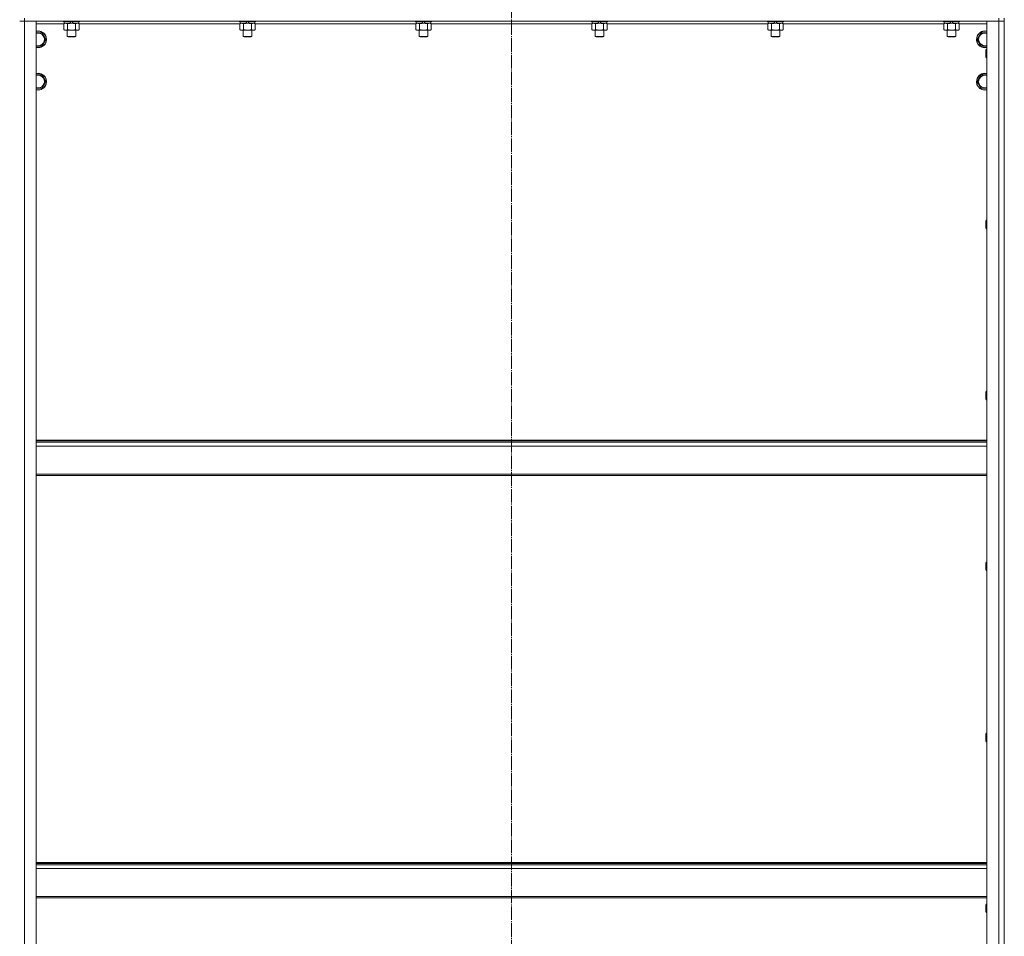
# Model space of a CAD drawing. Units: millimetres. Extents: x 0 to 24297, y -6 to 16800.
# Drawn here: x 16834 to 18232, y 11356 to 12658 of the extents above; entities that cross this region are included whole.
import ezdxf

# ---------------------------------------------------------------- set-up
doc = ezdxf.new("R2010")
doc.units = ezdxf.units.MM
doc.linetypes.add('K5LT_AXLED', pattern=[23.716667, 19.216667, -1.5, 1.5, -1.5])
doc.linetypes.add('K5LT_THIN', pattern=[0])
for name, color, linetype, true_color in [('OSI', 2, 'Continuous', 0xffff00), ('R', 1, 'Continuous', 0xff0000), ('WELDING', 7, 'Continuous', 0xffffff)]:
    doc.layers.add(name, color=color, linetype=linetype, true_color=true_color)

msp = doc.modelspace()

# ---------------------------------------------------------------- linework, layer by layer
at = {"layer": 'OSI', "color": 30, "linetype": 'K5LT_AXLED', "lineweight": 13, "true_color": 0xff8000}
msp.add_line((17532.5, 14434.4), (17532.5, 10029.4), dxfattribs=at)
at = {"layer": 'R', "color": 7, "linetype": 'K5LT_THIN', "lineweight": 13}
for p, q in [((16840.5, 12660.2), (16840.5, 12656.2)), ((18224.5, 12660.2), (18224.5, 12656.2)), ((18232.5, 12660.2), (18232.5, 12656.2)), ((16833.9, 12656.2), (16840.5, 12656.2)), ((16840.5, 12656.2), (16833.9, 12656.2)), ((18224.5, 12656.2), (16840.5, 12656.2)), ((16840.5, 12656.2), (16857.5, 12656.2)), ((16840.5, 12656.2), (16840.5, 10864.2)), ((16857.5, 12656.2), (16857.5, 10864.2)), ((16896.5, 12652.2), (16857.5, 12652.2)), ((16895.5, 12656.2), (16895.5, 12656)), ((16919.5, 12656), (16895.5, 12656)), ((16895.5, 12656), (16895.7, 12655.7)), ((16919.3, 12655.7), (16895.7, 12655.7)), ((16896.5, 12652.3), (16898, 12653.2)), ((16896.5, 12652.3), (16896.5, 12644)), ((16896.5, 12644), (16898, 12643.2)), ((16897, 12655.7), (16897, 12653.2)), ((16906.5, 12653.2), (16897, 12653.2)), ((16902, 12652.3), (16902, 12644)), ((16906.5, 12653.2), (16905.3, 12655.7)), ((16906.5, 12653.2), (16907.5, 12653.2)), ((16907.5, 12653.2), (16909.8, 12653.2)), ((16909.8, 12653.2), (16908.6, 12655.7)), ((16918, 12653.2), (16909.8, 12653.2)), ((16913, 12652.3), (16913, 12644)), ((16918.4, 12652.3), (16917, 12653.2)), ((16918.4, 12644), (16917, 12643.2)), ((16918, 12655.7), (16918, 12653.2)), ((16918.4, 12652.3), (16918.4, 12644)), ((17146.5, 12652.2), (16918.4, 12652.2)), ((16919.5, 12656), (16919.3, 12655.7)), ((16919.5, 12656.2), (16919.5, 12656)), ((17145.5, 12656.2), (17145.5, 12656)), ((17169.5, 12656), (17145.5, 12656)), ((17145.5, 12656), (17145.7, 12655.7)), ((17169.3, 12655.7), (17145.7, 12655.7)), ((17146.5, 12652.3), (17148, 12653.2)), ((17146.5, 12652.3), (17146.5, 12644)), ((17146.5, 12644), (17148, 12643.2)), ((17147, 12655.7), (17147, 12653.2)), ((17156.5, 12653.2), (17147, 12653.2)), ((17152, 12652.3), (17152, 12644)), ((17156.5, 12653.2), (17155.3, 12655.7)), ((17156.5, 12653.2), (17157.5, 12653.2)), ((17157.5, 12653.2), (17159.8, 12653.2)), ((17159.8, 12653.2), (17158.6, 12655.7)), ((17168, 12653.2), (17159.8, 12653.2)), ((17163, 12652.3), (17163, 12644)), ((17168.4, 12652.3), (17167, 12653.2)), ((17168.4, 12644), (17167, 12643.2)), ((17168, 12655.7), (17168, 12653.2)), ((17168.4, 12652.3), (17168.4, 12644)), ((17396.5, 12652.2), (17168.4, 12652.2)), ((17169.5, 12656), (17169.3, 12655.7)), ((17169.5, 12656.2), (17169.5, 12656)), ((17395.5, 12656.2), (17395.5, 12656)), ((17419.5, 12656), (17395.5, 12656)), ((17395.5, 12656), (17395.7, 12655.7)), ((17419.3, 12655.7), (17395.7, 12655.7)), ((17396.5, 12652.3), (17398, 12653.2)), ((17396.5, 12652.3), (17396.5, 12644)), ((17396.5, 12644), (17398, 12643.2)), ((17397, 12655.7), (17397, 12653.2)), ((17406.5, 12653.2), (17397, 12653.2)), ((17402, 12652.3), (17402, 12644)), ((17406.5, 12653.2), (17405.3, 12655.7)), ((17406.5, 12653.2), (17407.5, 12653.2)), ((17407.5, 12653.2), (17409.8, 12653.2)), ((17409.8, 12653.2), (17408.6, 12655.7)), ((17418, 12653.2), (17409.8, 12653.2)), ((17413, 12652.3), (17413, 12644)), ((17418.4, 12652.3), (17417, 12653.2)), ((17418.4, 12644), (17417, 12643.2)), ((17418, 12655.7), (17418, 12653.2)), ((17418.4, 12652.3), (17418.4, 12644)), ((17646.5, 12652.2), (17418.4, 12652.2)), ((17419.5, 12656), (17419.3, 12655.7)), ((17419.5, 12656.2), (17419.5, 12656)), ((17645.5, 12656.2), (17645.5, 12656)), ((17669.5, 12656), (17645.5, 12656)), ((17645.5, 12656), (17645.7, 12655.7)), ((17669.3, 12655.7), (17645.7, 12655.7)), ((17646.5, 12652.3), (17648, 12653.2)), ((17646.5, 12652.3), (17646.5, 12644)), ((17646.5, 12644), (17648, 12643.2)), ((17647, 12655.7), (17647, 12653.2)), ((17656.5, 12653.2), (17647, 12653.2)), ((17652, 12652.3), (17652, 12644)), ((17656.5, 12653.2), (17655.3, 12655.7)), ((17656.5, 12653.2), (17657.5, 12653.2)), ((17657.5, 12653.2), (17659.8, 12653.2)), ((17659.8, 12653.2), (17658.6, 12655.7)), ((17668, 12653.2), (17659.8, 12653.2)), ((17663, 12652.3), (17663, 12644)), ((17668.4, 12652.3), (17667, 12653.2)), ((17668.4, 12644), (17667, 12643.2)), ((17668, 12655.7), (17668, 12653.2)), ((17668.4, 12652.3), (17668.4, 12644)), ((17896.5, 12652.2), (17668.4, 12652.2)), ((17669.5, 12656), (17669.3, 12655.7)), ((17669.5, 12656.2), (17669.5, 12656)), ((17895.5, 12656.2), (17895.5, 12656)), ((17919.5, 12656), (17895.5, 12656)), ((17895.5, 12656), (17895.7, 12655.7)), ((17919.3, 12655.7), (17895.7, 12655.7)), ((17896.5, 12652.3), (17898, 12653.2)), ((17896.5, 12652.3), (17896.5, 12644)), ((17896.5, 12644), (17898, 12643.2)), ((17897, 12655.7), (17897, 12653.2)), ((17906.5, 12653.2), (17897, 12653.2)), ((17902, 12652.3), (17902, 12644)), ((17906.5, 12653.2), (17905.3, 12655.7)), ((17906.5, 12653.2), (17907.5, 12653.2)), ((17907.5, 12653.2), (17909.8, 12653.2)), ((17909.8, 12653.2), (17908.6, 12655.7)), ((17918, 12653.2), (17909.8, 12653.2)), ((17913, 12652.3), (17913, 12644)), ((17918.4, 12652.3), (17917, 12653.2)), ((17918.4, 12644), (17917, 12643.2)), ((17918, 12655.7), (17918, 12653.2)), ((17918.4, 12652.3), (17918.4, 12644)), ((18146.5, 12652.2), (17918.4, 12652.2)), ((17919.5, 12656), (17919.3, 12655.7)), ((17919.5, 12656.2), (17919.5, 12656)), ((18145.5, 12656.2), (18145.5, 12656)), ((18169.5, 12656), (18145.5, 12656)), ((18145.5, 12656), (18145.7, 12655.7)), ((18169.3, 12655.7), (18145.7, 12655.7)), ((18146.5, 12652.3), (18148, 12653.2)), ((18146.5, 12652.3), (18146.5, 12644)), ((18146.5, 12644), (18148, 12643.2)), ((18147, 12655.7), (18147, 12653.2)), ((18156.5, 12653.2), (18147, 12653.2)), ((18152, 12652.3), (18152, 12644)), ((18156.5, 12653.2), (18155.3, 12655.7)), ((18156.5, 12653.2), (18157.5, 12653.2)), ((18157.5, 12653.2), (18159.8, 12653.2)), ((18159.8, 12653.2), (18158.6, 12655.7)), ((18168, 12653.2), (18159.8, 12653.2)), ((18163, 12652.3), (18163, 12644)), ((18168.4, 12652.3), (18167, 12653.2)), ((18168.4, 12644), (18167, 12643.2)), ((18168, 12655.7), (18168, 12653.2)), ((18168.4, 12652.3), (18168.4, 12644)), ((18207.5, 12652.2), (18168.4, 12652.2)), ((18169.5, 12656), (18169.3, 12655.7)), ((18169.5, 12656.2), (18169.5, 12656)), ((18207.5, 10864.2), (18207.5, 12656.2)), ((18207.5, 12656.2), (18224.5, 12656.2)), ((18224.5, 10864.2), (18224.5, 12656.2)), ((18224.5, 12656.2), (18232.5, 12656.2)), ((18232.5, 12656.2), (18224.5, 12656.2)), ((18232.5, 10864.2), (18232.5, 12656.2)), ((18232.5, 12656.2), (18232.5, 10864.2)), ((16857.5, 12639.7), (16865.5, 12639.7)), ((16865.5, 12639.7), (16870.9, 12630.2)), ((16870.9, 12630.2), (16865.5, 12620.7)), ((16907.5, 12643.2), (16898, 12643.2)), ((16901.5, 12643.2), (16901.5, 12634.2)), ((16913.5, 12634.2), (16901.5, 12634.2)), ((16901.5, 12634.2), (16902.5, 12633.7)), ((16912.5, 12633.7), (16902.5, 12633.7)), ((16917, 12643.2), (16907.5, 12643.2)), ((16913.5, 12634.2), (16912.5, 12633.7)), ((16913.5, 12643.2), (16913.5, 12634.2)), ((17157.5, 12643.2), (17148, 12643.2)), ((17151.5, 12643.2), (17151.5, 12634.2)), ((17163.5, 12634.2), (17151.5, 12634.2)), ((17151.5, 12634.2), (17152.5, 12633.7)), ((17162.5, 12633.7), (17152.5, 12633.7)), ((17167, 12643.2), (17157.5, 12643.2)), ((17163.5, 12634.2), (17162.5, 12633.7)), ((17163.5, 12643.2), (17163.5, 12634.2)), ((17407.5, 12643.2), (17398, 12643.2)), ((17401.5, 12643.2), (17401.5, 12634.2)), ((17413.5, 12634.2), (17401.5, 12634.2)), ((17401.5, 12634.2), (17402.5, 12633.7)), ((17412.5, 12633.7), (17402.5, 12633.7)), ((17417, 12643.2), (17407.5, 12643.2)), ((17413.5, 12634.2), (17412.5, 12633.7)), ((17413.5, 12643.2), (17413.5, 12634.2)), ((17657.5, 12643.2), (17648, 12643.2)), ((17651.5, 12643.2), (17651.5, 12634.2)), ((17663.5, 12634.2), (17651.5, 12634.2)), ((17651.5, 12634.2), (17652.5, 12633.7)), ((17662.5, 12633.7), (17652.5, 12633.7)), ((17667, 12643.2), (17657.5, 12643.2)), ((17663.5, 12634.2), (17662.5, 12633.7)), ((17663.5, 12643.2), (17663.5, 12634.2)), ((17907.5, 12643.2), (17898, 12643.2)), ((17901.5, 12643.2), (17901.5, 12634.2)), ((17913.5, 12634.2), (17901.5, 12634.2)), ((17901.5, 12634.2), (17902.5, 12633.7)), ((17912.5, 12633.7), (17902.5, 12633.7)), ((17917, 12643.2), (17907.5, 12643.2)), ((17913.5, 12634.2), (17912.5, 12633.7)), ((17913.5, 12643.2), (17913.5, 12634.2)), ((18157.5, 12643.2), (18148, 12643.2)), ((18151.5, 12643.2), (18151.5, 12634.2)), ((18163.5, 12634.2), (18151.5, 12634.2)), ((18151.5, 12634.2), (18152.5, 12633.7)), ((18162.5, 12633.7), (18152.5, 12633.7)), ((18167, 12643.2), (18157.5, 12643.2)), ((18163.5, 12634.2), (18162.5, 12633.7)), ((18163.5, 12643.2), (18163.5, 12634.2)), ((18194, 12630.2), (18196.7, 12634.9)), ((18199.5, 12620.7), (18194, 12630.2)), ((18196.7, 12634.9), (18199.5, 12639.7)), ((18199.5, 12639.7), (18207.5, 12639.7)), ((16865.5, 12620.7), (16857.5, 12620.7)), ((18207.5, 12620.7), (18199.5, 12620.7)), ((18206.6, 12616.2), (18206, 12615.2)), ((18207.5, 12616.2), (18206.6, 12616.2)), ((18206.6, 12610.2), (18206.6, 12616.2)), ((18206, 12610.2), (18206, 12615.2)), ((18206, 12605.2), (18206, 12610.2)), ((18206.6, 12604.2), (18206, 12605.2)), ((18206.6, 12604.2), (18206.6, 12610.2)), ((18207.5, 12604.2), (18206.6, 12604.2)), ((16857.5, 12579.7), (16865.5, 12579.7)), ((16865.5, 12579.7), (16870.9, 12570.2)), ((18194, 12570.2), (18196.7, 12574.9)), ((18196.7, 12574.9), (18199.5, 12579.7)), ((18199.5, 12579.7), (18207.5, 12579.7)), ((16865.5, 12560.7), (16857.5, 12560.7)), ((16870.9, 12570.2), (16865.5, 12560.7)), ((18199.5, 12560.7), (18194, 12570.2)), ((18207.5, 12560.7), (18199.5, 12560.7)), ((18206.6, 12373.3), (18206, 12372.3)), ((18206, 12367.3), (18206, 12372.3)), ((18206, 12362.3), (18206, 12367.3)), ((18207.5, 12373.3), (18206.6, 12373.3)), ((18206.6, 12367.3), (18206.6, 12373.3)), ((18206.6, 12361.3), (18206.6, 12367.3)), ((18206.6, 12361.3), (18206, 12362.3)), ((18207.5, 12361.3), (18206.6, 12361.3)), ((18206.6, 12130.4), (18206, 12129.4)), ((18206, 12124.4), (18206, 12129.4)), ((18207.5, 12130.4), (18206.6, 12130.4)), ((18206.6, 12124.4), (18206.6, 12130.4)), ((18206, 12119.4), (18206, 12124.4)), ((18206.6, 12118.4), (18206, 12119.4)), ((18206.6, 12118.4), (18206.6, 12124.4)), ((18207.5, 12118.4), (18206.6, 12118.4)), ((18207.5, 12061), (16857.5, 12061)), ((18207.5, 12059.8), (16857.5, 12059.8)), ((18207.5, 12058), (16857.5, 12058)), ((18207.5, 12052.5), (16857.5, 12052.5)), ((18207.5, 12012.8), (16857.5, 12012.8)), ((18207.5, 12011), (16857.5, 12011)), ((18206.6, 11887.6), (18206, 11886.6)), ((18206, 11881.6), (18206, 11886.6)), ((18206, 11876.6), (18206, 11881.6)), ((18206.6, 11875.6), (18206, 11876.6)), ((18207.5, 11887.6), (18206.6, 11887.6)), ((18206.6, 11881.6), (18206.6, 11887.6)), ((18206.6, 11875.6), (18206.6, 11881.6)), ((18207.5, 11875.6), (18206.6, 11875.6)), ((18206.6, 11644.7), (18206, 11643.7)), ((18206, 11638.7), (18206, 11643.7)), ((18206, 11633.7), (18206, 11638.7)), ((18207.5, 11644.7), (18206.6, 11644.7)), ((18206.6, 11638.7), (18206.6, 11644.7)), ((18206.6, 11632.7), (18206.6, 11638.7)), ((18206.6, 11632.7), (18206, 11633.7)), ((18207.5, 11632.7), (18206.6, 11632.7)), ((16857.5, 11461), (18207.5, 11461)), ((16857.5, 11459.8), (18207.5, 11459.8)), ((16857.5, 11458), (18207.5, 11458)), ((16857.5, 11452.5), (18207.5, 11452.5)), ((16857.5, 11412.8), (18207.5, 11412.8)), ((16857.5, 11411), (18207.5, 11411)), ((18206.6, 11401.9), (18206, 11400.9)), ((18206, 11395.9), (18206, 11400.9)), ((18207.5, 11401.9), (18206.6, 11401.9)), ((18206.6, 11395.9), (18206.6, 11401.9)), ((18206, 11390.9), (18206, 11395.9)), ((18206.6, 11389.9), (18206, 11390.9)), ((18206.6, 11389.9), (18206.6, 11395.9)), ((18207.5, 11389.9), (18206.6, 11389.9))]:
    msp.add_line(p, q, dxfattribs=at)
for centre, radius, start, end in [((16860, 12630.2), 12, 257.9753, 102.0247), ((16860, 12630.2), 11.8, 257.7965, 102.2035), ((16860, 12630.2), 8.97, 253.8216, 106.1784), ((18205, 12630.2), 12, 150, 282.0247), ((18205, 12630.2), 11.8, 150, 282.2035), ((18205, 12630.2), 12, 77.9753, 150), ((18205, 12630.2), 11.8, 77.7965, 150), ((18205, 12630.2), 8.97, 150, 286.1784), ((18205, 12630.2), 8.97, 73.8216, 150), ((16860, 12570.2), 12, 257.9753, 102.0247), ((16860, 12570.2), 11.8, 257.7965, 102.2035), ((16860, 12570.2), 8.97, 253.8216, 106.1784), ((18205, 12570.2), 12, 150, 282.0247), ((18205, 12570.2), 11.8, 150, 282.2035), ((18205, 12570.2), 12, 77.9753, 150), ((18205, 12570.2), 11.8, 77.7965, 150), ((18205, 12570.2), 8.97, 150, 286.1784), ((18205, 12570.2), 8.97, 73.8216, 150)]:
    msp.add_arc(centre, radius, start, end, dxfattribs=at)
at = {"layer": 'WELDING', "color": 7, "linetype": 'K5LT_THIN', "lineweight": 13}
for p, q in [((16899.2, 12653.2), (16896.5, 12652.3)), ((16896.5, 12652.3), (16896.5, 12652.3)), ((16918.4, 12652.3), (16915.7, 12653.2)), ((17149.2, 12653.2), (17146.5, 12652.3)), ((17146.5, 12652.3), (17146.5, 12652.3)), ((17168.4, 12652.3), (17165.7, 12653.2)), ((17399.2, 12653.2), (17396.5, 12652.3)), ((17396.5, 12652.3), (17396.5, 12652.3)), ((17418.4, 12652.3), (17415.7, 12653.2)), ((17649.2, 12653.2), (17646.5, 12652.3)), ((17646.5, 12652.3), (17646.5, 12652.3)), ((17668.4, 12652.3), (17665.7, 12653.2)), ((17899.2, 12653.2), (17896.5, 12652.3)), ((17896.5, 12652.3), (17896.5, 12652.3)), ((17918.4, 12652.3), (17915.7, 12653.2)), ((18149.2, 12653.2), (18146.5, 12652.3)), ((18146.5, 12652.3), (18146.5, 12652.3)), ((18168.4, 12652.3), (18165.7, 12653.2))]:
    msp.add_line(p, q, dxfattribs=at)
for points, knots in [([(16896.5, 12644), (16896.8, 12643.8), (16897.3, 12643.6), (16897.9, 12643.4), (16898.2, 12643.3), (16898.5, 12643.2), (16898.8, 12643.2), (16899.1, 12643.2), (16899.4, 12643.2), (16899.7, 12643.2), (16900.1, 12643.2), (16900.5, 12643.3), (16901.1, 12643.6), (16901.7, 12643.8), (16902, 12644)], [0, 0, 0, 0, 2.72415, 3.912285, 4.716446, 5.530362, 6.353984, 7.180289, 7.997717, 8.810544, 9.605533, 10.761675, 12.184093, 15, 15, 15, 15]), ([(16902, 12652.3), (16901.7, 12652.5), (16901.3, 12652.7), (16900.7, 12652.9), (16900.3, 12653), (16900, 12653.1), (16899.6, 12653.2), (16899.4, 12653.2), (16899.2, 12653.2)], [0, 0, 0, 0, 2.905563, 4.375924, 5.511195, 6.679161, 7.850161, 9, 9, 9, 9]), ([(16907.5, 12653.2), (16907.2, 12653.2), (16906.6, 12653.1), (16905.8, 12653.1), (16905.3, 12653), (16904.5, 12652.9), (16903.4, 12652.7), (16902.5, 12652.5), (16902, 12652.3)], [0, 0, 0, 0, 1.548206, 2.616755, 3.724998, 4.291764, 6.613357, 9, 9, 9, 9]), ([(16902, 12644), (16902.6, 12643.8), (16903.4, 12643.6), (16904.6, 12643.4), (16905.3, 12643.3), (16906, 12643.2), (16906.8, 12643.2), (16907.2, 12643.2), (16907.5, 12643.2)], [0, 0, 0, 0, 2.905563, 4.375924, 5.511195, 6.679161, 7.850161, 9, 9, 9, 9]), ([(16913, 12652.3), (16912.5, 12652.5), (16911.6, 12652.7), (16910.5, 12652.9), (16909.6, 12653), (16908.8, 12653.1), (16908.1, 12653.2), (16907.6, 12653.2), (16907.5, 12653.2)], [0, 0, 0, 0, 2.494996, 4.309231, 5.453284, 6.859164, 8.206766, 9, 9, 9, 9]), ([(16907.5, 12643.2), (16907.7, 12643.2), (16908.2, 12643.2), (16909, 12643.2), (16909.7, 12643.3), (16910.6, 12643.4), (16911.7, 12643.7), (16912.6, 12643.9), (16913, 12644)], [0, 0, 0, 0, 1.192024, 2.404251, 3.60809, 4.765234, 6.955738, 9, 9, 9, 9]), ([(16915.7, 12653.2), (16915.6, 12653.2), (16915.3, 12653.2), (16915, 12653.1), (16914.6, 12653), (16914.1, 12652.9), (16913.6, 12652.7), (16913.2, 12652.4), (16913, 12652.3)], [0, 0, 0, 0, 1.192024, 2.404251, 3.60809, 4.765234, 6.955738, 9, 9, 9, 9]), ([(16913, 12644), (16913.3, 12643.8), (16913.8, 12643.6), (16914.3, 12643.4), (16914.7, 12643.3), (16915, 12643.2), (16915.3, 12643.2), (16915.6, 12643.2), (16915.9, 12643.2), (16916.2, 12643.2), (16916.5, 12643.2), (16916.9, 12643.3), (16917.6, 12643.6), (16918.1, 12643.8), (16918.4, 12644)], [0, 0, 0, 0, 2.72415, 3.912285, 4.716446, 5.530362, 6.353984, 7.180289, 7.997717, 8.810544, 9.605533, 10.761675, 12.184093, 15, 15, 15, 15]), ([(17146.5, 12644), (17146.8, 12643.8), (17147.3, 12643.6), (17147.9, 12643.4), (17148.2, 12643.3), (17148.5, 12643.2), (17148.8, 12643.2), (17149.1, 12643.2), (17149.4, 12643.2), (17149.7, 12643.2), (17150.1, 12643.2), (17150.5, 12643.3), (17151.1, 12643.6), (17151.7, 12643.8), (17152, 12644)], [0, 0, 0, 0, 2.72415, 3.912285, 4.716446, 5.530362, 6.353984, 7.180289, 7.997717, 8.810544, 9.605533, 10.761675, 12.184093, 15, 15, 15, 15]), ([(17152, 12652.3), (17151.7, 12652.5), (17151.3, 12652.7), (17150.7, 12652.9), (17150.3, 12653), (17150, 12653.1), (17149.6, 12653.2), (17149.4, 12653.2), (17149.2, 12653.2)], [0, 0, 0, 0, 2.905563, 4.375924, 5.511195, 6.679161, 7.850161, 9, 9, 9, 9]), ([(17157.5, 12653.2), (17157.2, 12653.2), (17156.6, 12653.1), (17155.8, 12653.1), (17155.3, 12653), (17154.5, 12652.9), (17153.4, 12652.7), (17152.5, 12652.5), (17152, 12652.3)], [0, 0, 0, 0, 1.548206, 2.616755, 3.724998, 4.291764, 6.613357, 9, 9, 9, 9]), ([(17152, 12644), (17152.6, 12643.8), (17153.4, 12643.6), (17154.6, 12643.4), (17155.3, 12643.3), (17156, 12643.2), (17156.8, 12643.2), (17157.2, 12643.2), (17157.5, 12643.2)], [0, 0, 0, 0, 2.905563, 4.375924, 5.511195, 6.679161, 7.850161, 9, 9, 9, 9]), ([(17163, 12652.3), (17162.5, 12652.5), (17161.6, 12652.7), (17160.5, 12652.9), (17159.6, 12653), (17158.8, 12653.1), (17158.1, 12653.2), (17157.6, 12653.2), (17157.5, 12653.2)], [0, 0, 0, 0, 2.494996, 4.309231, 5.453284, 6.859164, 8.206766, 9, 9, 9, 9]), ([(17157.5, 12643.2), (17157.7, 12643.2), (17158.2, 12643.2), (17159, 12643.2), (17159.7, 12643.3), (17160.6, 12643.4), (17161.7, 12643.7), (17162.6, 12643.9), (17163, 12644)], [0, 0, 0, 0, 1.192024, 2.404251, 3.60809, 4.765234, 6.955738, 9, 9, 9, 9]), ([(17165.7, 12653.2), (17165.6, 12653.2), (17165.3, 12653.2), (17165, 12653.1), (17164.6, 12653), (17164.1, 12652.9), (17163.6, 12652.7), (17163.2, 12652.4), (17163, 12652.3)], [0, 0, 0, 0, 1.192024, 2.404251, 3.60809, 4.765234, 6.955738, 9, 9, 9, 9]), ([(17163, 12644), (17163.3, 12643.8), (17163.8, 12643.6), (17164.3, 12643.4), (17164.7, 12643.3), (17165, 12643.2), (17165.3, 12643.2), (17165.6, 12643.2), (17165.9, 12643.2), (17166.2, 12643.2), (17166.5, 12643.2), (17166.9, 12643.3), (17167.6, 12643.6), (17168.1, 12643.8), (17168.4, 12644)], [0, 0, 0, 0, 2.72415, 3.912285, 4.716446, 5.530362, 6.353984, 7.180289, 7.997717, 8.810544, 9.605533, 10.761675, 12.184093, 15, 15, 15, 15]), ([(17396.5, 12644), (17396.8, 12643.8), (17397.3, 12643.6), (17397.9, 12643.4), (17398.2, 12643.3), (17398.5, 12643.2), (17398.8, 12643.2), (17399.1, 12643.2), (17399.4, 12643.2), (17399.7, 12643.2), (17400.1, 12643.2), (17400.5, 12643.3), (17401.1, 12643.6), (17401.7, 12643.8), (17402, 12644)], [0, 0, 0, 0, 2.72415, 3.912285, 4.716446, 5.530362, 6.353984, 7.180289, 7.997717, 8.810544, 9.605533, 10.761675, 12.184093, 15, 15, 15, 15]), ([(17402, 12652.3), (17401.7, 12652.5), (17401.3, 12652.7), (17400.7, 12652.9), (17400.3, 12653), (17400, 12653.1), (17399.6, 12653.2), (17399.4, 12653.2), (17399.2, 12653.2)], [0, 0, 0, 0, 2.905563, 4.375924, 5.511195, 6.679161, 7.850161, 9, 9, 9, 9]), ([(17407.5, 12653.2), (17407.2, 12653.2), (17406.6, 12653.1), (17405.8, 12653.1), (17405.3, 12653), (17404.5, 12652.9), (17403.4, 12652.7), (17402.5, 12652.5), (17402, 12652.3)], [0, 0, 0, 0, 1.548206, 2.616755, 3.724998, 4.291764, 6.613357, 9, 9, 9, 9]), ([(17402, 12644), (17402.6, 12643.8), (17403.4, 12643.6), (17404.6, 12643.4), (17405.3, 12643.3), (17406, 12643.2), (17406.8, 12643.2), (17407.2, 12643.2), (17407.5, 12643.2)], [0, 0, 0, 0, 2.905563, 4.375924, 5.511195, 6.679161, 7.850161, 9, 9, 9, 9]), ([(17413, 12652.3), (17412.5, 12652.5), (17411.6, 12652.7), (17410.5, 12652.9), (17409.6, 12653), (17408.8, 12653.1), (17408.1, 12653.2), (17407.6, 12653.2), (17407.5, 12653.2)], [0, 0, 0, 0, 2.494996, 4.309231, 5.453284, 6.859164, 8.206766, 9, 9, 9, 9]), ([(17407.5, 12643.2), (17407.7, 12643.2), (17408.2, 12643.2), (17409, 12643.2), (17409.7, 12643.3), (17410.6, 12643.4), (17411.7, 12643.7), (17412.6, 12643.9), (17413, 12644)], [0, 0, 0, 0, 1.192024, 2.404251, 3.60809, 4.765234, 6.955738, 9, 9, 9, 9]), ([(17415.7, 12653.2), (17415.6, 12653.2), (17415.3, 12653.2), (17415, 12653.1), (17414.6, 12653), (17414.1, 12652.9), (17413.6, 12652.7), (17413.2, 12652.4), (17413, 12652.3)], [0, 0, 0, 0, 1.192024, 2.404251, 3.60809, 4.765234, 6.955738, 9, 9, 9, 9]), ([(17413, 12644), (17413.3, 12643.8), (17413.8, 12643.6), (17414.3, 12643.4), (17414.7, 12643.3), (17415, 12643.2), (17415.3, 12643.2), (17415.6, 12643.2), (17415.9, 12643.2), (17416.2, 12643.2), (17416.5, 12643.2), (17416.9, 12643.3), (17417.6, 12643.6), (17418.1, 12643.8), (17418.4, 12644)], [0, 0, 0, 0, 2.72415, 3.912285, 4.716446, 5.530362, 6.353984, 7.180289, 7.997717, 8.810544, 9.605533, 10.761675, 12.184093, 15, 15, 15, 15]), ([(17646.5, 12644), (17646.8, 12643.8), (17647.3, 12643.6), (17647.9, 12643.4), (17648.2, 12643.3), (17648.5, 12643.2), (17648.8, 12643.2), (17649.1, 12643.2), (17649.4, 12643.2), (17649.7, 12643.2), (17650.1, 12643.2), (17650.5, 12643.3), (17651.1, 12643.6), (17651.7, 12643.8), (17652, 12644)], [0, 0, 0, 0, 2.72415, 3.912285, 4.716446, 5.530362, 6.353984, 7.180289, 7.997717, 8.810544, 9.605533, 10.761675, 12.184093, 15, 15, 15, 15]), ([(17652, 12652.3), (17651.7, 12652.5), (17651.3, 12652.7), (17650.7, 12652.9), (17650.3, 12653), (17650, 12653.1), (17649.6, 12653.2), (17649.4, 12653.2), (17649.2, 12653.2)], [0, 0, 0, 0, 2.905563, 4.375924, 5.511195, 6.679161, 7.850161, 9, 9, 9, 9]), ([(17657.5, 12653.2), (17657.2, 12653.2), (17656.6, 12653.1), (17655.8, 12653.1), (17655.3, 12653), (17654.5, 12652.9), (17653.4, 12652.7), (17652.5, 12652.5), (17652, 12652.3)], [0, 0, 0, 0, 1.548206, 2.616755, 3.724998, 4.291764, 6.613357, 9, 9, 9, 9]), ([(17652, 12644), (17652.6, 12643.8), (17653.4, 12643.6), (17654.6, 12643.4), (17655.3, 12643.3), (17656, 12643.2), (17656.8, 12643.2), (17657.2, 12643.2), (17657.5, 12643.2)], [0, 0, 0, 0, 2.905563, 4.375924, 5.511195, 6.679161, 7.850161, 9, 9, 9, 9]), ([(17663, 12652.3), (17662.5, 12652.5), (17661.6, 12652.7), (17660.5, 12652.9), (17659.6, 12653), (17658.8, 12653.1), (17658.1, 12653.2), (17657.6, 12653.2), (17657.5, 12653.2)], [0, 0, 0, 0, 2.494996, 4.309231, 5.453284, 6.859164, 8.206766, 9, 9, 9, 9]), ([(17657.5, 12643.2), (17657.7, 12643.2), (17658.2, 12643.2), (17659, 12643.2), (17659.7, 12643.3), (17660.6, 12643.4), (17661.7, 12643.7), (17662.6, 12643.9), (17663, 12644)], [0, 0, 0, 0, 1.192024, 2.404251, 3.60809, 4.765234, 6.955738, 9, 9, 9, 9]), ([(17665.7, 12653.2), (17665.6, 12653.2), (17665.3, 12653.2), (17665, 12653.1), (17664.6, 12653), (17664.1, 12652.9), (17663.6, 12652.7), (17663.2, 12652.4), (17663, 12652.3)], [0, 0, 0, 0, 1.192024, 2.404251, 3.60809, 4.765234, 6.955738, 9, 9, 9, 9]), ([(17663, 12644), (17663.3, 12643.8), (17663.8, 12643.6), (17664.3, 12643.4), (17664.7, 12643.3), (17665, 12643.2), (17665.3, 12643.2), (17665.6, 12643.2), (17665.9, 12643.2), (17666.2, 12643.2), (17666.5, 12643.2), (17666.9, 12643.3), (17667.6, 12643.6), (17668.1, 12643.8), (17668.4, 12644)], [0, 0, 0, 0, 2.72415, 3.912285, 4.716446, 5.530362, 6.353984, 7.180289, 7.997717, 8.810544, 9.605533, 10.761675, 12.184093, 15, 15, 15, 15]), ([(17896.5, 12644), (17896.8, 12643.8), (17897.3, 12643.6), (17897.9, 12643.4), (17898.2, 12643.3), (17898.5, 12643.2), (17898.8, 12643.2), (17899.1, 12643.2), (17899.4, 12643.2), (17899.7, 12643.2), (17900.1, 12643.2), (17900.5, 12643.3), (17901.1, 12643.6), (17901.7, 12643.8), (17902, 12644)], [0, 0, 0, 0, 2.72415, 3.912285, 4.716446, 5.530362, 6.353984, 7.180289, 7.997717, 8.810544, 9.605533, 10.761675, 12.184093, 15, 15, 15, 15]), ([(17902, 12652.3), (17901.7, 12652.5), (17901.3, 12652.7), (17900.7, 12652.9), (17900.3, 12653), (17900, 12653.1), (17899.6, 12653.2), (17899.4, 12653.2), (17899.2, 12653.2)], [0, 0, 0, 0, 2.905563, 4.375924, 5.511195, 6.679161, 7.850161, 9, 9, 9, 9]), ([(17907.5, 12653.2), (17907.2, 12653.2), (17906.6, 12653.1), (17905.8, 12653.1), (17905.3, 12653), (17904.5, 12652.9), (17903.4, 12652.7), (17902.5, 12652.5), (17902, 12652.3)], [0, 0, 0, 0, 1.548206, 2.616755, 3.724998, 4.291764, 6.613357, 9, 9, 9, 9]), ([(17902, 12644), (17902.6, 12643.8), (17903.4, 12643.6), (17904.6, 12643.4), (17905.3, 12643.3), (17906, 12643.2), (17906.8, 12643.2), (17907.2, 12643.2), (17907.5, 12643.2)], [0, 0, 0, 0, 2.905563, 4.375924, 5.511195, 6.679161, 7.850161, 9, 9, 9, 9]), ([(17913, 12652.3), (17912.5, 12652.5), (17911.6, 12652.7), (17910.5, 12652.9), (17909.6, 12653), (17908.8, 12653.1), (17908.1, 12653.2), (17907.6, 12653.2), (17907.5, 12653.2)], [0, 0, 0, 0, 2.494996, 4.309231, 5.453284, 6.859164, 8.206766, 9, 9, 9, 9]), ([(17907.5, 12643.2), (17907.7, 12643.2), (17908.2, 12643.2), (17909, 12643.2), (17909.7, 12643.3), (17910.6, 12643.4), (17911.7, 12643.7), (17912.6, 12643.9), (17913, 12644)], [0, 0, 0, 0, 1.192024, 2.404251, 3.60809, 4.765234, 6.955738, 9, 9, 9, 9]), ([(17915.7, 12653.2), (17915.6, 12653.2), (17915.3, 12653.2), (17915, 12653.1), (17914.6, 12653), (17914.1, 12652.9), (17913.6, 12652.7), (17913.2, 12652.4), (17913, 12652.3)], [0, 0, 0, 0, 1.192024, 2.404251, 3.60809, 4.765234, 6.955738, 9, 9, 9, 9]), ([(17913, 12644), (17913.3, 12643.8), (17913.8, 12643.6), (17914.3, 12643.4), (17914.7, 12643.3), (17915, 12643.2), (17915.3, 12643.2), (17915.6, 12643.2), (17915.9, 12643.2), (17916.2, 12643.2), (17916.5, 12643.2), (17916.9, 12643.3), (17917.6, 12643.6), (17918.1, 12643.8), (17918.4, 12644)], [0, 0, 0, 0, 2.72415, 3.912285, 4.716446, 5.530362, 6.353984, 7.180289, 7.997717, 8.810544, 9.605533, 10.761675, 12.184093, 15, 15, 15, 15]), ([(18146.5, 12644), (18146.8, 12643.8), (18147.3, 12643.6), (18147.9, 12643.4), (18148.2, 12643.3), (18148.5, 12643.2), (18148.8, 12643.2), (18149.1, 12643.2), (18149.4, 12643.2), (18149.7, 12643.2), (18150.1, 12643.2), (18150.5, 12643.3), (18151.1, 12643.6), (18151.7, 12643.8), (18152, 12644)], [0, 0, 0, 0, 2.72415, 3.912285, 4.716446, 5.530362, 6.353984, 7.180289, 7.997717, 8.810544, 9.605533, 10.761675, 12.184093, 15, 15, 15, 15]), ([(18152, 12652.3), (18151.7, 12652.5), (18151.3, 12652.7), (18150.7, 12652.9), (18150.3, 12653), (18150, 12653.1), (18149.6, 12653.2), (18149.4, 12653.2), (18149.2, 12653.2)], [0, 0, 0, 0, 2.905563, 4.375924, 5.511195, 6.679161, 7.850161, 9, 9, 9, 9]), ([(18157.5, 12653.2), (18157.2, 12653.2), (18156.6, 12653.1), (18155.8, 12653.1), (18155.3, 12653), (18154.5, 12652.9), (18153.4, 12652.7), (18152.5, 12652.5), (18152, 12652.3)], [0, 0, 0, 0, 1.548206, 2.616755, 3.724998, 4.291764, 6.613357, 9, 9, 9, 9]), ([(18152, 12644), (18152.6, 12643.8), (18153.4, 12643.6), (18154.6, 12643.4), (18155.3, 12643.3), (18156, 12643.2), (18156.8, 12643.2), (18157.2, 12643.2), (18157.5, 12643.2)], [0, 0, 0, 0, 2.905563, 4.375924, 5.511195, 6.679161, 7.850161, 9, 9, 9, 9]), ([(18163, 12652.3), (18162.5, 12652.5), (18161.6, 12652.7), (18160.5, 12652.9), (18159.6, 12653), (18158.8, 12653.1), (18158.1, 12653.2), (18157.6, 12653.2), (18157.5, 12653.2)], [0, 0, 0, 0, 2.494996, 4.309231, 5.453284, 6.859164, 8.206766, 9, 9, 9, 9]), ([(18157.5, 12643.2), (18157.7, 12643.2), (18158.2, 12643.2), (18159, 12643.2), (18159.7, 12643.3), (18160.6, 12643.4), (18161.7, 12643.7), (18162.6, 12643.9), (18163, 12644)], [0, 0, 0, 0, 1.192024, 2.404251, 3.60809, 4.765234, 6.955738, 9, 9, 9, 9]), ([(18165.7, 12653.2), (18165.6, 12653.2), (18165.3, 12653.2), (18165, 12653.1), (18164.6, 12653), (18164.1, 12652.9), (18163.6, 12652.7), (18163.2, 12652.4), (18163, 12652.3)], [0, 0, 0, 0, 1.192024, 2.404251, 3.60809, 4.765234, 6.955738, 9, 9, 9, 9]), ([(18163, 12644), (18163.3, 12643.8), (18163.8, 12643.6), (18164.3, 12643.4), (18164.7, 12643.3), (18165, 12643.2), (18165.3, 12643.2), (18165.6, 12643.2), (18165.9, 12643.2), (18166.2, 12643.2), (18166.5, 12643.2), (18166.9, 12643.3), (18167.6, 12643.6), (18168.1, 12643.8), (18168.4, 12644)], [0, 0, 0, 0, 2.72415, 3.912285, 4.716446, 5.530362, 6.353984, 7.180289, 7.997717, 8.810544, 9.605533, 10.761675, 12.184093, 15, 15, 15, 15])]:
    msp.add_open_spline(points, degree=3, knots=knots, dxfattribs=at)

doc.saveas('drawing.dxf')
